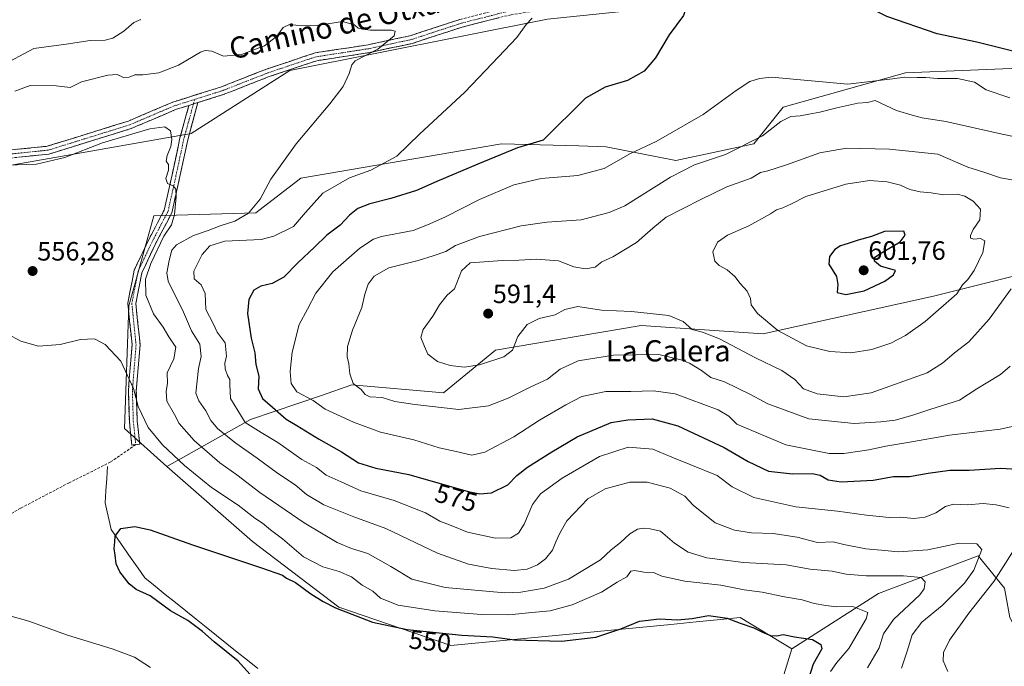
# Model space of a CAD drawing. Units: metres. Extents: x 570020 to 573489, y 4717219 to 4719568.
# Drawn here: x 571837 to 572208, y 4717540 to 4717783 of the extents above; entities that cross this region are included whole.
import ezdxf
from ezdxf.enums import TextEntityAlignment as Align

# ---------------------------------------------------------------- set-up
doc = ezdxf.new("R2010")
doc.units = ezdxf.units.M
doc.header["$MEASUREMENT"] = 0
doc.linetypes.add('TRAZO_Y_PUNTO', pattern=[1, 0.5, -0.25, 0, -0.25])
doc.linetypes.add('TRAZOSX2', pattern=[1.5, 1, -0.5])
for name, color, linetype, lineweight in [('Arbolado forestal CxS', 92, 'Continuous', 0), ('Camino', 19, 'TRAZOSX2', 0), ('Camino Cxs', 19, 'Continuous', 0), ('Camino eje', 19, 'TRAZO_Y_PUNTO', 0), ('Carátula', 7, 'Continuous', 5), ('Corriente natural lineal', 142, 'Continuous', 13), ('Cultivos herbáceos CxS', 92, 'Continuous', 0), ('Curva de nivel maestra', 36, 'Continuous', 30), ('Curva de nivel normal', 36, 'Continuous', 0), ('Matorral CxS', 135, 'Continuous', 0), ('Punto de cota en terreno', 7, 'Continuous', 0), ('Rótulo de curva de nivel directora', 19, 'Continuous', 0), ('Rótulo de punto de cota en terreno', 19, 'Continuous', 0), ('Senda', 19, 'TRAZOSX2', 0), ('Texto cartográfico', 19, 'Continuous', 0)]:
    doc.layers.add(name, color=color, linetype=linetype, lineweight=lineweight)
doc.styles.add('Arial', font='txt', dxfattribs={"height": 0.2})

# ---------------------------------------------------------------- blocks, each defined once
blk = doc.blocks.new('*U151')
at = {"layer": 'Matorral CxS', "color": 135, "linetype": 'Continuous', "lineweight": 0}
blk.add_polyline3d([(571940.9955, 4718127.8421, 634.3008), (571942.7907, 4718122.1569, 634.2773), (571952.8553, 4718110.9077, 633.0826), (571949.3025, 4718094.9227, 632.8584), (571954.6305, 4718079.5293, 631.7119), (571958.3295, 4718065.7891, 631.5473), (571967.0627, 4718039.8619, 633.2737), (571971.2065, 4718019.7327, 631.1608), (571986.3111, 4717999.4521, 633.5426), (571990.5039, 4717996.6003, 633.6059), (572003.5157, 4717989.5273, 631.1496), (572018.6591, 4717962.2031, 620.9666), (572044.3455, 4717941.0475, 613.3692), (572072.6123, 4717933.9867, 605.3767), (572086.2441, 4717912.3191, 601.5948), (572082.9333, 4717885.4811, 596.6801), (572068.8379, 4717858.1831, 590.9139), (572077.1091, 4717828.0249, 583.3077), (572103.6337, 4717792.7197, 575.7832), (572073.6505, 4717787.5065, 574.3015), (572035.8465, 4717783.5951, 570.8215), (571938.7083, 4717764.2915, 563.1872), (571901.5759, 4717740.5807, 561.5601), (571805.0479, 4717723.6427, 558.8703)], dxfattribs=at)
blk = doc.blocks.new('*U159')
at = {"layer": 'Cultivos herbáceos CxS', "color": 92, "linetype": 'Continuous', "lineweight": 0}
for points in [[(571805.0479, 4717723.6427, 558.8703), (571901.5759, 4717740.5807, 561.5601), (571938.7083, 4717764.2915, 563.1872), (572035.8465, 4717783.5951, 570.8215), (572073.6505, 4717787.5065, 574.3015), (572103.6337, 4717792.7197, 575.7832), (572121.8837, 4717800.5403, 574.7592), (572125.5203, 4717855.5111, 579.5072), (572131.8583, 4717877.3745, 583.1153), (572141.1163, 4717892.4055, 584.6849), (572137.2975, 4717907.4995, 585.9393), (572107.5315, 4717934.7813, 592.9987), (572110.0613, 4717950.2007, 593.1495), (572153.2315, 4717951.4023, 585.9254), (572198.8251, 4717945.5677, 581.3804), (572220.3353, 4717942.8147, 580.1825)], [(572222.7723, 4717765.5721, 576.7008), (572195.2829, 4717764.4023, 579.0379), (572170.7455, 4717763.3587, 580.4385), (572124.6357, 4717750.4189, 583.8041), (572113.6483, 4717736.7019, 587.6802), (572084.2333, 4717730.3405, 584.7525), (572057.9505, 4717735.5787, 579.0493), (572047.6783, 4717735.8713, 577.8012), (572018.4863, 4717736.7031, 574.9277), (571942.8787, 4717723.6679, 567.3698), (571925.9313, 4717710.6335, 566.4178), (571887.4715, 4717709.5033, 558.7356), (571878.0465, 4717675.5825, 557.066), (571876.3767, 4717629.4119, 553.2414), (571892.3931, 4717615.0713, 553.1557), (571924.6251, 4717586.7993, 551.1466), (571957.2141, 4717562.0321, 549.9053), (571999.3889, 4717547.5737, 548.0593), (572082.3167, 4717555.5529, 548.6607), (572091.9297, 4717556.4977, 548.689), (572101.0633, 4717557.3953, 549.2071), (572108.4307, 4717558.1195, 550.1085), (572127.9843, 4717546.3881, 548.8571), (572121.4661, 4717525.5321, 545.9992)]]:
    blk.add_polyline3d(points, dxfattribs=at)
blk = doc.blocks.new('*U181')
at = {"layer": 'Curva de nivel normal', "color": 36, "linetype": 'Continuous', "lineweight": 0}
blk.add_polyline3d([(571832.35, 4717728.59, 560), (571843.32, 4717729.06, 560), (571853.92, 4717731.57, 560), (571868.09, 4717737.1, 560), (571886.04, 4717742.35, 560), (571891.68, 4717743.01, 560), (571893.73, 4717741.56, 560), (571894.27, 4717738.32, 560), (571893.92, 4717735.6, 560), (571892.5, 4717732.31, 560), (571892.14, 4717730.17, 560), (571893, 4717728.83, 560), (571893, 4717726.78, 560), (571891.96, 4717723.66, 560), (571892.61, 4717721.76, 560), (571894.77, 4717720.81, 560), (571895.77, 4717719.55, 560), (571895.96, 4717716.74, 560), (571895.23, 4717709.99, 560), (571894.1, 4717706.13, 560), (571891.24, 4717701.81, 560), (571886.31, 4717691.63, 560), (571884.37, 4717685.69, 560), (571884.44, 4717679.69, 560), (571887.35, 4717672.59, 560), (571891.03, 4717667.6, 560), (571893.12, 4717663.92, 560), (571895.75, 4717660.03, 560), (571895.07, 4717655.7, 560), (571892.48, 4717650.36, 560), (571892.68, 4717646.32, 560), (571892.1, 4717643.52, 560), (571892.4, 4717639.65, 560), (571895.31, 4717634.69, 560), (571897.08, 4717631.24, 560), (571902.75, 4717624.88, 560), (571912.37, 4717616.5, 560), (571918.82, 4717611.96, 560), (571927.47, 4717605.28, 560), (571944.15, 4717593.78, 560), (571956.63, 4717586.44, 560), (571961.96, 4717584.11, 560), (571968.12, 4717582.28, 560), (571976.84, 4717577.35, 560), (571984.74, 4717572.55, 560), (571997.22, 4717569.41, 560), (572019.72, 4717567.43, 560), (572025.8, 4717567.66, 560), (572034.58, 4717569.25, 560), (572043.72, 4717572.67, 560), (572055.83, 4717579.88, 560), (572059.89, 4717583.64, 560), (572063.42, 4717586.37, 560), (572066.86, 4717589.64, 560), (572069.75, 4717591.46, 560), (572072.12, 4717591.84, 560), (572074.53, 4717591.53, 560), (572078.48, 4717590.73, 560), (572083.65, 4717586.24, 560), (572088.81, 4717582.82, 560), (572095.87, 4717580.69, 560), (572109.71, 4717578.89, 560), (572125.82, 4717578, 560), (572134.88, 4717576.36, 560), (572143.18, 4717575.6, 560), (572148.45, 4717574.54, 560), (572155.9, 4717573.83, 560), (572169.99, 4717573.84, 560), (572176.69, 4717573.23, 560), (572178.17, 4717571.62, 560), (572177.8, 4717568.99, 560), (572176.2, 4717566.72, 560), (572166.25, 4717557.4, 560), (572162.45, 4717552.03, 560), (572160.78, 4717546.78, 560), (572156.5, 4717539.21, 560)], dxfattribs=at)
blk = doc.blocks.new('*U184')
at = {"layer": 'Curva de nivel normal', "color": 36, "linetype": 'Continuous', "lineweight": 0}
for points in [[(571886.22, 4717539.33, 555), (571880.24, 4717543.18, 555), (571871.82, 4717546.37, 555), (571854.9, 4717551.52, 555), (571840.37, 4717556.73, 555), (571829.08, 4717559.91, 555)], [(571832.25, 4717665.1, 555), (571837.33, 4717662.33, 555), (571843.98, 4717660.42, 555), (571852.22, 4717661.1, 555), (571859.79, 4717662.97, 555), (571865.09, 4717663.13, 555), (571869.12, 4717661, 555), (571875.03, 4717654.78, 555), (571879.83, 4717644.43, 555), (571881.63, 4717637.65, 555), (571885.37, 4717629.78, 555), (571890.75, 4717623.24, 555), (571899.01, 4717615.43, 555), (571909.22, 4717607.13, 555), (571919.3, 4717600.44, 555), (571925.6, 4717595.56, 555), (571928.45, 4717593.72, 555), (571931.46, 4717591.26, 555), (571935.96, 4717587.77, 555), (571943.85, 4717581.02, 555), (571951.17, 4717577.32, 555), (571957.39, 4717575.54, 555), (571961.99, 4717573.52, 555), (571966.06, 4717570.38, 555), (571969.97, 4717568.09, 555), (571972.92, 4717565.5, 555), (571979.55, 4717562.82, 555), (571993.37, 4717560.73, 555), (572010.97, 4717559.24, 555), (572021.28, 4717559.12, 555), (572029.89, 4717560.06, 555), (572036.82, 4717560.71, 555), (572045.19, 4717563, 555), (572056.22, 4717567.76, 555), (572062.13, 4717571.53, 555), (572065.71, 4717573.55, 555), (572067.2, 4717575.59, 555), (572068.71, 4717575.87, 555), (572072.2, 4717575.21, 555), (572075.81, 4717575.12, 555), (572078.99, 4717573.71, 555), (572087.56, 4717571.92, 555), (572101.2, 4717570.34, 555), (572110.02, 4717568.56, 555), (572116.8, 4717567.76, 555), (572125.19, 4717565.91, 555), (572131.77, 4717564.82, 555), (572136.32, 4717563.45, 555), (572140.72, 4717562.74, 555), (572144.79, 4717562.21, 555), (572150.86, 4717562.36, 555), (572156.62, 4717560.1, 555), (572155.96, 4717557.62, 555), (572149.39, 4717546.48, 555), (572144.86, 4717541.2, 555), (572142.48, 4717537.81, 555)]]:
    blk.add_polyline3d(points, dxfattribs=at)
blk = doc.blocks.new('*U185')
at = {"layer": 'Curva de nivel normal', "color": 36, "linetype": 'Continuous', "lineweight": 0}
for points in [[(571829.41, 4717765.76, 570), (571842.25, 4717772.61, 570), (571854.42, 4717774.22, 570), (571863.51, 4717775.6, 570), (571869.19, 4717775.76, 570), (571872.03, 4717776.44, 570), (571876.12, 4717779.14, 570), (571879.91, 4717782.36, 570), (571882.57, 4717783.5, 570)], [(572030.12, 4717784.08, 570), (572027.76, 4717781.67, 570), (572024.26, 4717776.75, 570), (572015.01, 4717766.98, 570), (572004.67, 4717756.09, 570), (571987.65, 4717740.34, 570), (571979.04, 4717732.01, 570), (571969.24, 4717726.79, 570), (571961.23, 4717723.91, 570), (571951.18, 4717718.1, 570), (571944.68, 4717710.76, 570), (571940.11, 4717705.56, 570), (571932.68, 4717701.88, 570), (571927.88, 4717700.59, 570), (571914.24, 4717699.97, 570), (571908.56, 4717698.26, 570), (571905.76, 4717694.92, 570), (571902.59, 4717688.7, 570), (571902.74, 4717685.85, 570), (571905.36, 4717683.48, 570), (571906.78, 4717680.23, 570), (571907.12, 4717674.24, 570), (571909.85, 4717668.9, 570), (571911.39, 4717665.75, 570), (571914.34, 4717661.7, 570), (571914.88, 4717656.7, 570), (571914.29, 4717654.03, 570), (571914.33, 4717651.86, 570), (571915.22, 4717649.36, 570), (571916.12, 4717647.88, 570), (571916.1, 4717645.79, 570), (571916.33, 4717640.7, 570), (571921.9, 4717631.62, 570), (571927.92, 4717627.84, 570), (571934.18, 4717624.11, 570), (571943.21, 4717617.76, 570), (571948.76, 4717614.68, 570), (571952.38, 4717611.77, 570), (571958.14, 4717609.24, 570), (571965.56, 4717605.89, 570), (571978.09, 4717602.28, 570), (571989.85, 4717597.6, 570), (571995.3, 4717594.43, 570), (571999.49, 4717592.85, 570), (572005.68, 4717590.33, 570), (572016.28, 4717588.11, 570), (572021.98, 4717588.13, 570), (572024.95, 4717590, 570), (572027.06, 4717593.37, 570), (572030.21, 4717600.72, 570), (572033.23, 4717604.76, 570), (572041.43, 4717610.72, 570), (572055.42, 4717618.86, 570), (572066.27, 4717622.31, 570), (572075.58, 4717621.56, 570), (572082.69, 4717618.54, 570), (572089.91, 4717615.72, 570), (572099.82, 4717611.66, 570), (572105.4, 4717607.44, 570), (572113.66, 4717603.34, 570), (572129.44, 4717599.87, 570), (572145.08, 4717598.26, 570), (572156.12, 4717596.7, 570), (572164.59, 4717595.86, 570), (572168.9, 4717595.94, 570), (572173.88, 4717595.46, 570), (572178.18, 4717595.94, 570), (572182.18, 4717597.59, 570), (572185.85, 4717600, 570), (572188.85, 4717600.84, 570), (572194.18, 4717600.66, 570), (572199.98, 4717601.12, 570), (572204.91, 4717600.66, 570), (572209.78, 4717599.55, 570)], [(572214.36, 4717587.99, 570), (572204.02, 4717571.7, 570), (572194.68, 4717559.75, 570), (572187.38, 4717549.64, 570), (572185.11, 4717544.93, 570), (572184.99, 4717541.82, 570), (572186.76, 4717537.79, 570)]]:
    blk.add_polyline3d(points, dxfattribs=at)
blk = doc.blocks.new('*U204')
at = {"layer": 'Curva de nivel normal', "color": 36, "linetype": 'Continuous', "lineweight": 0}
blk.add_polyline3d([(572169.22, 4717539.09, 565), (572171.44, 4717545.5, 565), (572173.32, 4717551.65, 565), (572176.89, 4717556.38, 565), (572184.54, 4717562.72, 565), (572193.04, 4717571.05, 565), (572196.57, 4717576.04, 565), (572199.54, 4717583.73, 565), (572197.61, 4717585.94, 565), (572191.04, 4717586.2, 565), (572179.23, 4717583.68, 565), (572167.96, 4717582.89, 565), (572162.92, 4717583.46, 565), (572155.79, 4717584, 565), (572147.52, 4717585.72, 565), (572143.47, 4717586.65, 565), (572137.65, 4717586.44, 565), (572129.9, 4717588.4, 565), (572120.92, 4717589.79, 565), (572112.76, 4717590.09, 565), (572106.37, 4717591.12, 565), (572099.02, 4717593.88, 565), (572090.7, 4717600.54, 565), (572087.62, 4717603.9, 565), (572082.11, 4717606.88, 565), (572073.35, 4717609.11, 565), (572066.88, 4717609.16, 565), (572057.54, 4717606.61, 565), (572051.08, 4717602.84, 565), (572043.09, 4717594.56, 565), (572040.47, 4717589.98, 565), (572038.93, 4717586.63, 565), (572037.77, 4717583.58, 565), (572035.13, 4717580.33, 565), (572032.02, 4717578.06, 565), (572028.21, 4717576.33, 565), (572023.29, 4717575.85, 565), (572014.87, 4717576.62, 565), (572006.08, 4717578.23, 565), (571994.4, 4717582.46, 565), (571974.93, 4717591.71, 565), (571962.87, 4717596.06, 565), (571951.56, 4717600.59, 565), (571945.08, 4717604.51, 565), (571940.73, 4717608.16, 565), (571934.14, 4717612.55, 565), (571926.44, 4717618.23, 565), (571918.36, 4717623.89, 565), (571911.65, 4717629.32, 565), (571908.94, 4717632.36, 565), (571907.06, 4717636.03, 565), (571904.49, 4717639.84, 565), (571903.28, 4717642.76, 565), (571904.3, 4717652.03, 565), (571905.28, 4717656.47, 565), (571904.83, 4717661.13, 565), (571901.7, 4717666.2, 565), (571898.72, 4717673.25, 565), (571892.88, 4717684.88, 565), (571892.37, 4717688.11, 565), (571893.24, 4717692.76, 565), (571894.22, 4717696.64, 565), (571896.04, 4717698.64, 565), (571902.4, 4717702.08, 565), (571907.98, 4717704.06, 565), (571912.47, 4717705.78, 565), (571918.04, 4717707.47, 565), (571923.19, 4717710.51, 565), (571927.6, 4717715.85, 565), (571931.64, 4717723.31, 565), (571941.12, 4717736.68, 565), (571953.82, 4717751.68, 565), (571958.82, 4717758.22, 565), (571961.07, 4717763.18, 565), (571962.08, 4717766.39, 565), (571963.41, 4717767.89, 565), (571971.86, 4717772.34, 565), (571978.09, 4717777.34, 565), (571978.4, 4717779.18, 565), (571977, 4717779.54, 565), (571969.09, 4717779.46, 565), (571966.08, 4717779.93, 565), (571964.47, 4717780.23, 565), (571963.1, 4717781.54, 565), (571958.64, 4717782.74, 565), (571949.93, 4717781.37, 565), (571943.35, 4717781.12, 565), (571938.67, 4717781.6, 565), (571936.22, 4717780.46, 565), (571933.9, 4717777.18, 565), (571929.18, 4717773.55, 565), (571920.57, 4717770.28, 565), (571913.73, 4717769.69, 565), (571909.33, 4717771.58, 565), (571906.85, 4717771.86, 565), (571905.05, 4717771.16, 565), (571896.74, 4717766.35, 565), (571889.32, 4717763.38, 565), (571883.34, 4717762.61, 565), (571880.3, 4717762.67, 565), (571878.24, 4717761.78, 565), (571876.09, 4717761.69, 565), (571873.65, 4717762.83, 565), (571870.1, 4717762.58, 565), (571860.25, 4717760.05, 565), (571855.92, 4717757.9, 565), (571850.73, 4717758.47, 565), (571840.82, 4717758.62, 565), (571835.06, 4717756.49, 565)], dxfattribs=at)
blk = doc.blocks.new('*U209')
at = {"layer": 'Curva de nivel maestra', "color": 36, "linetype": 'Continuous', "lineweight": 30}
blk.add_polyline3d([(571923.71, 4717536.86, 550), (571919.27, 4717541.75, 550), (571910.18, 4717548.99, 550), (571905.87, 4717552.92, 550), (571900.31, 4717557.03, 550), (571893.78, 4717560.7, 550), (571886.07, 4717566.31, 550), (571880.87, 4717568.76, 550), (571878.21, 4717570.84, 550), (571874.62, 4717575.38, 550), (571873.24, 4717578.37, 550), (571872.92, 4717581.71, 550), (571872.51, 4717584.18, 550), (571872.84, 4717586.64, 550), (571872.96, 4717588.8, 550), (571875.06, 4717591.73, 550), (571880.29, 4717592.48, 550), (571886.11, 4717591.24, 550), (571902.02, 4717585.49, 550), (571928.08, 4717576.89, 550), (571935.96, 4717574.11, 550), (571937.53, 4717573.01, 550), (571940.83, 4717571.32, 550), (571946.6, 4717567.08, 550), (571951.35, 4717564.17, 550), (571955.94, 4717561.76, 550), (571969.88, 4717556.38, 550), (571983.02, 4717553.67, 550), (572003.53, 4717551.46, 550), (572015.22, 4717550.82, 550), (572023.35, 4717549.72, 550), (572041.1, 4717549.26, 550), (572054.02, 4717550.78, 550), (572063.54, 4717553.94, 550), (572070.53, 4717556.82, 550), (572078.01, 4717557.72, 550), (572084.81, 4717557.24, 550), (572090.35, 4717557.75, 550), (572096.53, 4717558.88, 550), (572103.53, 4717557.94, 550), (572108.52, 4717556.08, 550), (572113.61, 4717554.31, 550), (572116.85, 4717552.6, 550), (572119.94, 4717551.35, 550), (572122.24, 4717551.22, 550), (572124.71, 4717551.82, 550), (572128.9, 4717550.9, 550), (572135.68, 4717549.9, 550), (572138.91, 4717547.93, 550), (572139.29, 4717546.39, 550), (572135.98, 4717540.54, 550), (572134.25, 4717535.05, 550)], dxfattribs=at)
blk = doc.blocks.new('5PATER')
at = {"layer": 'Carátula', "linetype": 'Continuous', "lineweight": 5}
h = blk.add_hatch(color=250, dxfattribs=at)
edge = h.paths.add_edge_path()
edge.add_ellipse((0, 0.01), major_axis=(-1.33, -1.34), ratio=0.999422, start_angle=0, end_angle=360)

msp = doc.modelspace()

# ---------------------------------------------------------------- linework, layer by layer
at = {"layer": 'Arbolado forestal CxS', "color": 92, "linetype": 'Continuous', "lineweight": 0}
msp.add_polyline3d([(572246.05, 4717411.87, 540.84), (572207.5, 4717440.8, 542.86), (572155.66, 4717474.77, 543.8), (572121.47, 4717525.53, 546), (572127.98, 4717546.39, 548.86), (572160.57, 4717567.24, 556.86), (572198.17, 4717581.46, 566.26), (572208.09, 4717569.23, 573.37), (572210.11, 4717558.12, 574.08), (572237.49, 4717504.67, 565.45), (572288.32, 4717470.78, 564.36), (572306.57, 4717448.62, 562.83), (572335.25, 4717436.89, 560.94), (572369.15, 4717439.5, 558.57), (572369.15, 4717431.68, 556.42), (572355.59, 4717421.62, 553.89), (572306.71, 4717415.17, 546.54), (572246.05, 4717411.87, 540.84)], close=True, dxfattribs=at)
for points in [[(572208.09, 4717569.23, 573.37), (572198.17, 4717581.46, 566.26), (572160.57, 4717567.24, 556.86), (572127.98, 4717546.39, 548.86)], [(572127.98, 4717546.39, 548.86), (572121.47, 4717525.53, 546), (572155.66, 4717474.77, 543.8), (572207.5, 4717440.8, 542.86), (572246.05, 4717411.87, 540.84), (572306.71, 4717415.17, 546.54), (572355.59, 4717421.62, 553.89), (572369.15, 4717431.68, 556.42), (572369.15, 4717439.5, 558.57), (572335.25, 4717436.89, 560.94), (572306.57, 4717448.62, 562.83), (572288.32, 4717470.78, 564.36), (572237.49, 4717504.67, 565.45), (572210.11, 4717558.12, 574.08), (572208.09, 4717569.23, 573.37)]]:
    msp.add_polyline3d(points, dxfattribs=at)
at = {"layer": 'Camino', "color": 19, "linetype": 'TRAZOSX2', "lineweight": 0}
for points in [[(571832.44, 4717734.22), (571847.35, 4717735.75), (571877.94, 4717745.26), (571894.6, 4717752.37), (571912.64, 4717758.03), (571929.92, 4717764.81), (571948.25, 4717770.93), (571968.22, 4717773.99), (571984.14, 4717777.42), (572002.87, 4717783.54), (572021.51, 4717788.28), (572037.58, 4717790.74), (572055.27, 4717791.96), (572076.13, 4717794.7), (572099.91, 4717798.15), (572116.1, 4717801.61), (572136.27, 4717805.89), (572158.8, 4717810.21), (572180.88, 4717815.49), (572218.53, 4717821.17)], [(572219.03, 4717818.21), (572181.46, 4717812.54), (572159.43, 4717807.28), (572136.86, 4717802.95), (572116.72, 4717798.68), (572100.44, 4717795.2), (572076.54, 4717791.73), (572055.57, 4717788.97), (572037.92, 4717787.75), (572022.1, 4717785.33), (572003.71, 4717780.66), (571984.92, 4717774.52), (571968.76, 4717771.04), (571948.96, 4717768), (571930.94, 4717761.99), (571913.63, 4717755.2), (571904.11, 4717752.21)], [(571900.71, 4717751.14), (571895.64, 4717749.55), (571878.97, 4717742.44), (571847.95, 4717732.8), (571832.78, 4717731.24)], [(571880.67, 4717623.3), (571879.18, 4717623.15), (571878.26, 4717632.1), (571877.88, 4717643.6), (571879.29, 4717660.89), (571877.67, 4717676.6), (571880.11, 4717689.05), (571885.46, 4717700.39), (571891.4, 4717711.66), (571894.37, 4717724.96), (571897.34, 4717738.9), (571900.71, 4717751.14)], [(571904.11, 4717752.21), (571900.26, 4717738.19), (571897.3, 4717724.32), (571894.24, 4717710.61), (571888.14, 4717699.04), (571882.98, 4717688.1), (571880.7, 4717676.47), (571882.31, 4717660.92), (571880.89, 4717643.53), (571881.25, 4717632.3), (571882.16, 4717623.45), (571880.67, 4717623.3)]]:
    msp.add_lwpolyline(points, dxfattribs=at)
at = {"layer": 'Camino Cxs', "color": 19, "linetype": 'Continuous', "lineweight": 0}
msp.add_lwpolyline([(571904.11, 4717752.21), (571900.71, 4717751.14)], dxfattribs=at)
for points in [[(571832.44, 4717734.22, 560.27), (571837.41, 4717734.73, 560.49), (571842.38, 4717735.24, 560.6), (571847.35, 4717735.75, 560.57), (571851.72, 4717737.11, 560.51), (571856.09, 4717738.47, 560.4), (571860.46, 4717739.83, 560.6), (571864.83, 4717741.18, 560.65), (571869.2, 4717742.54, 560.55), (571873.57, 4717743.9, 560.71), (571877.94, 4717745.26, 560.93), (571882.11, 4717747.04, 560.85), (571886.27, 4717748.82, 560.87), (571890.44, 4717750.59, 560.98), (571894.6, 4717752.37, 560.88), (571899.11, 4717753.79, 560.95), (571903.62, 4717755.2, 561.11), (571908.13, 4717756.62, 561.11), (571912.64, 4717758.03, 561.22), (571916.96, 4717759.73, 561.5), (571921.28, 4717761.42, 561.54), (571925.6, 4717763.12, 561.79), (571929.92, 4717764.81, 562.2), (571934.5, 4717766.34, 562.42), (571939.09, 4717767.87, 562.51), (571943.67, 4717769.4, 562.92), (571948.25, 4717770.93, 563.27), (571952.24, 4717771.54, 563.64), (571956.24, 4717772.15, 563.86), (571960.23, 4717772.77, 564.14), (571964.23, 4717773.38, 564.3), (571968.22, 4717773.99, 564.54), (571972.2, 4717774.85, 564.75), (571976.18, 4717775.71, 564.92), (571980.16, 4717776.56, 565.16), (571984.14, 4717777.42, 565.41), (571988.82, 4717778.95, 565.63), (571993.51, 4717780.48, 565.9), (571998.19, 4717782.01, 566.26), (572002.87, 4717783.54, 566.4)], [(572017.5, 4717784.16, 567.81), (572012.91, 4717783, 567.62), (572008.31, 4717781.83, 567.37), (572003.71, 4717780.66, 567.12), (571999.01, 4717779.13, 566.69), (571994.32, 4717777.59, 566.31), (571989.62, 4717776.06, 566.23), (571984.92, 4717774.52, 565.89), (571980.88, 4717773.65, 565.56), (571976.84, 4717772.78, 565.33), (571972.8, 4717771.91, 565.18), (571968.76, 4717771.04, 565.07), (571964.8, 4717770.43, 564.88), (571960.84, 4717769.82, 564.59), (571956.88, 4717769.22, 564.1), (571952.92, 4717768.61, 563.64), (571948.96, 4717768, 563.26), (571944.46, 4717766.5, 563.05), (571939.95, 4717765, 562.94), (571935.45, 4717763.49, 562.75), (571930.94, 4717761.99, 562.28), (571926.61, 4717760.29, 562.08), (571922.29, 4717758.6, 561.77), (571917.96, 4717756.9, 561.54), (571913.63, 4717755.2, 561.28), (571908.87, 4717753.71, 561.08), (571904.11, 4717752.21, 561.02), (571900.71, 4717751.14, 560.86), (571898.18, 4717750.35, 560.84), (571895.64, 4717749.55, 560.84), (571891.47, 4717747.77, 560.62), (571887.31, 4717746, 560.47), (571883.14, 4717744.22, 560.56), (571878.97, 4717742.44, 560.26), (571874.54, 4717741.06, 559.98), (571870.11, 4717739.69, 560.05), (571865.68, 4717738.31, 560.37), (571861.24, 4717736.93, 560.19), (571856.81, 4717735.55, 560.23), (571852.38, 4717734.18, 560.32), (571847.95, 4717732.8, 560.23), (571844.16, 4717732.41, 560.2), (571840.37, 4717732.02, 560.17), (571836.57, 4717731.63, 560.11)]]:
    msp.add_polyline3d(points, dxfattribs=at)
msp.add_polyline3d([(571900.71, 4717751.14, 560.86), (571904.11, 4717752.21, 561.02), (571902.83, 4717747.54, 561), (571901.54, 4717742.86, 560.75), (571900.26, 4717738.19, 560.9), (571899.27, 4717733.57, 560.99), (571898.29, 4717728.94, 560.84), (571897.3, 4717724.32, 560.54), (571896.28, 4717719.75, 560.03), (571895.26, 4717715.18, 559.94), (571894.24, 4717710.61, 559.91), (571892.21, 4717706.75, 559.34), (571890.17, 4717702.9, 559.1), (571888.14, 4717699.04, 559.15), (571886.42, 4717695.39, 558.79), (571884.7, 4717691.75, 559.04), (571882.98, 4717688.1, 558.67), (571882.22, 4717684.22, 558.18), (571881.46, 4717680.35, 557.48), (571880.7, 4717676.47, 557.16), (571881.1, 4717672.58, 556.92), (571881.51, 4717668.7, 556.66), (571881.91, 4717664.81, 556.53), (571882.31, 4717660.92, 556.42), (571881.96, 4717656.57, 556.03), (571881.6, 4717652.23, 555.58), (571881.25, 4717647.88, 555.52), (571880.89, 4717643.53, 555.76), (571881.01, 4717639.79, 555.39), (571881.13, 4717636.04, 554.65), (571881.25, 4717632.3, 553.89), (571881.71, 4717627.88, 553.52), (571882.16, 4717623.45, 553.05), (571879.18, 4717623.15, 552.74), (571878.72, 4717627.63, 553.26), (571878.26, 4717632.1, 553.59), (571878.13, 4717635.93, 554.06), (571878.01, 4717639.77, 554.58), (571877.88, 4717643.6, 554.96), (571878.23, 4717647.92, 555.1), (571878.59, 4717652.25, 555.07), (571878.94, 4717656.57, 555.49), (571879.29, 4717660.89, 555.88), (571878.89, 4717664.82, 556.1), (571878.48, 4717668.75, 556.62), (571878.08, 4717672.67, 556.7), (571877.67, 4717676.6, 556.87), (571878.48, 4717680.75, 557.24), (571879.3, 4717684.9, 557.47), (571880.11, 4717689.05, 557.51), (571881.89, 4717692.83, 557.91), (571883.68, 4717696.61, 558.22), (571885.46, 4717700.39, 558.16), (571887.44, 4717704.15, 558.53), (571889.42, 4717707.9, 558.62), (571891.4, 4717711.66, 559.01), (571892.39, 4717716.09, 559.51), (571893.38, 4717720.53, 559.81), (571894.37, 4717724.96, 559.97), (571895.36, 4717729.61, 560.06), (571896.35, 4717734.25, 560.28), (571897.34, 4717738.9, 560.57), (571898.46, 4717742.98, 560.71), (571899.59, 4717747.06, 560.78), (571900.71, 4717751.14, 560.86)], close=True, dxfattribs=at)
at = {"layer": 'Camino eje', "color": 19, "linetype": 'TRAZO_Y_PUNTO', "lineweight": 0}
for points in [[(572218.78, 4717819.69), (572181.17, 4717814.02), (572170.13, 4717811.38), (572159.12, 4717808.75), (572136.57, 4717804.42), (572116.41, 4717800.15), (572100.18, 4717796.68), (572076.34, 4717793.22), (572065.91, 4717791.85), (572055.42, 4717790.47), (572037.75, 4717789.25), (572021.81, 4717786.81), (572012.49, 4717784.44), (572003.29, 4717782.1), (571984.53, 4717775.97), (571968.49, 4717772.52), (571958.59, 4717771), (571948.61, 4717769.47), (571939.44, 4717766.41), (571930.43, 4717763.4), (571913.14, 4717756.62), (571902.88, 4717753.4)], [(571902.88, 4717753.4), (571895.12, 4717750.96), (571878.46, 4717743.85), (571847.65, 4717734.28), (571832.61, 4717732.73), (571820.17, 4717731.25), (571815.94, 4717729.72), (571809.92, 4717727.53)], [(571902.41, 4717751.68), (571900.49, 4717744.67), (571898.8, 4717738.55), (571897.32, 4717731.58), (571895.84, 4717724.64), (571892.82, 4717711.14), (571886.8, 4717699.72), (571881.55, 4717688.58), (571879.19, 4717676.54), (571880, 4717668.68), (571880.8, 4717660.91), (571879.39, 4717643.57), (571879.58, 4717637.82), (571879.76, 4717632.2), (571880.67, 4717623.3)], [(571902.88, 4717753.4), (571902.41, 4717751.68)]]:
    msp.add_lwpolyline(points, dxfattribs=at)
at = {"layer": 'Corriente natural lineal', "color": 142, "linetype": 'Continuous', "lineweight": 13}
msp.add_polyline3d([(571870.06, 4717615.05, 551.53), (571869.74, 4717610.49, 551.51), (571869.41, 4717605.93, 551.18), (571869.09, 4717601.37, 550.98), (571869.86, 4717598.03, 550.95), (571870.64, 4717594.68, 550.57), (571871.41, 4717591.34, 550.33), (571873.94, 4717587.69, 549.89), (571876.47, 4717584.04, 549.23), (571879, 4717580.39, 548.96), (571881.53, 4717576.74, 548.67), (571884.06, 4717573.09, 548.52), (571887.93, 4717569.99, 548.42), (571891.8, 4717566.88, 548.06), (571895.67, 4717563.78, 547.56), (571899.53, 4717560.68, 548.24), (571903.4, 4717557.57, 548.39), (571907.27, 4717554.47, 548.56), (571911.14, 4717551.37, 548.53), (571915.01, 4717548.26, 548.11), (571918.88, 4717545.16, 548), (571922.75, 4717542.06, 547.69), (571926.62, 4717538.95, 546.78)], dxfattribs=at)
at = {"layer": 'Cultivos herbáceos CxS', "color": 92, "linetype": 'Continuous', "lineweight": 0}
for points in [[(571805.05, 4717723.64, 558.87), (571901.58, 4717740.58, 561.56), (571938.71, 4717764.29, 563.19), (572035.85, 4717783.6, 570.82), (572073.65, 4717787.51, 574.3), (572103.63, 4717792.72, 575.78)], [(572314.03, 4717696.99, 566.76), (572340.62, 4717714.65, 563.05), (572343.16, 4717734.46, 562.24), (572345.87, 4717755.55, 561.63), (572305.2, 4717741.96, 570.9), (572268.03, 4717762.41, 573.94), (572222.77, 4717765.57, 576.7), (572195.28, 4717764.4, 579.04), (572170.75, 4717763.36, 580.44), (572124.64, 4717750.42, 583.8), (572113.65, 4717736.7, 587.68), (572084.23, 4717730.34, 584.75), (572057.95, 4717735.58, 579.05), (572047.68, 4717735.87, 577.8), (572018.49, 4717736.7, 574.93), (571942.88, 4717723.67, 567.37), (571925.93, 4717710.63, 566.42), (571887.47, 4717709.5, 558.74), (571878.05, 4717675.58, 557.07), (571876.38, 4717629.41, 553.24), (571892.39, 4717615.07, 553.16)], [(571892.39, 4717615.07, 553.16), (571924.63, 4717586.8, 551.15), (571957.21, 4717562.03, 549.91), (571999.39, 4717547.57, 548.06), (572082.32, 4717555.55, 548.66), (572091.93, 4717556.5, 548.69), (572101.06, 4717557.4, 549.21), (572108.43, 4717558.12, 550.11), (572127.98, 4717546.39, 548.86)], [(572127.98, 4717546.39, 548.86), (572121.47, 4717525.53, 546), (572155.66, 4717474.77, 543.8), (572207.5, 4717440.8, 542.86), (572246.05, 4717411.87, 540.84), (572306.71, 4717415.17, 546.54), (572355.59, 4717421.62, 553.89), (572369.15, 4717431.68, 556.42), (572369.15, 4717439.5, 558.57), (572335.25, 4717436.89, 560.94), (572306.57, 4717448.62, 562.83), (572288.32, 4717470.78, 564.36), (572237.49, 4717504.67, 565.45), (572210.11, 4717558.12, 574.08), (572208.09, 4717569.23, 573.37)]]:
    msp.add_polyline3d(points, dxfattribs=at)
at = {"layer": 'Curva de nivel maestra', "color": 36, "linetype": 'Continuous', "lineweight": 30}
for points in [[(572211.77, 4717771.46, 575), (572197.66, 4717774.95, 575), (572182.64, 4717778.13, 575), (572163.73, 4717784.71, 575), (572149.54, 4717791.93, 575), (572142.19, 4717796.81, 575), (572138.87, 4717799.12, 575), (572135.02, 4717800.16, 575), (572131.02, 4717799.31, 575), (572124.38, 4717798.5, 575), (572110.86, 4717796.16, 575), (572099.53, 4717793.36, 575), (572094.34, 4717792.31, 575), (572088.08, 4717789.8, 575), (572088.16, 4717788, 575), (572087.11, 4717785, 575), (572081.72, 4717777.7, 575), (572076.51, 4717769.1, 575), (572072.32, 4717764.09, 575), (572065.98, 4717760.57, 575), (572057.64, 4717757.98, 575), (572050.19, 4717753.82, 575), (572034.27, 4717738.01, 575), (572024.51, 4717735.1, 575)], [(572024.51, 4717735.1, 575), (572009.56, 4717729, 575), (571994.16, 4717722.52, 575), (571986.42, 4717719.14, 575), (571976.77, 4717716.02, 575), (571968.89, 4717714.06, 575), (571964.38, 4717712.28, 575), (571961.19, 4717709.75, 575), (571957.75, 4717706.06, 575), (571952.65, 4717702.19, 575), (571948.08, 4717697.73, 575), (571941.82, 4717691.97, 575), (571936.44, 4717686.46, 575), (571932.07, 4717684, 575), (571927.78, 4717683.02, 575), (571925.22, 4717681.53, 575), (571923.25, 4717678.03, 575), (571922.8, 4717672.7, 575), (571924.23, 4717663.4, 575), (571925.55, 4717657.93, 575), (571925.95, 4717653.47, 575), (571927, 4717649.14, 575), (571926.75, 4717644.29, 575), (571928.46, 4717640.64, 575), (571932.18, 4717637.42, 575), (571937.4, 4717632.86, 575), (571941.42, 4717630.52, 575), (571949.49, 4717625.54, 575), (571958.17, 4717620.58, 575), (571964.65, 4717616.5, 575), (571971.16, 4717614.48, 575), (571983.6, 4717612.02, 575), (572005.89, 4717605.67, 575), (572010.29, 4717604.72, 575), (572014.8, 4717605.12, 575), (572020.88, 4717608.13, 575), (572024.24, 4717611.63, 575), (572028.34, 4717614.81, 575), (572037.54, 4717620.54, 575), (572047.07, 4717626.3, 575), (572059.83, 4717631.66, 575), (572066.16, 4717632.68, 575), (572075.26, 4717633.02, 575), (572085, 4717630.4, 575), (572102.41, 4717622.25, 575), (572111.46, 4717616.97, 575), (572119.19, 4717613.36, 575), (572128.16, 4717612.34, 575), (572135.56, 4717612.41, 575), (572138.63, 4717611.81, 575), (572141.64, 4717610.01, 575), (572146.46, 4717609.33, 575), (572158.52, 4717609.94, 575), (572166.19, 4717611.35, 575), (572172.3, 4717611.28, 575), (572179.3, 4717612.62, 575), (572187.5, 4717613.74, 575), (572194.79, 4717613.66, 575), (572206.52, 4717614.39, 575), (572216.94, 4717613.85, 575)], [(572148.34, 4717679.83, 600), (572155.22, 4717681.29, 600), (572162.97, 4717684.93, 600), (572166.2, 4717687.3, 600), (572167.06, 4717688.93, 600), (572161.39, 4717690.55, 600), (572159.1, 4717692.44, 600), (572159.25, 4717693.92, 600), (572161.68, 4717695.57, 600), (572168.75, 4717699.76, 600), (572170.64, 4717702.26, 600), (572170.19, 4717703.78, 600), (572162.82, 4717703.68, 600), (572158.01, 4717701.7, 600), (572152.95, 4717700.35, 600), (572149.16, 4717699.06, 600), (572146.33, 4717698.27, 600), (572144.13, 4717696.79, 600), (572142.1, 4717694.2, 600), (572141.93, 4717691.35, 600), (572144.74, 4717686.69, 600), (572145.3, 4717683.68, 600), (572144.97, 4717680.58, 600), (572148.34, 4717679.83, 600)]]:
    msp.add_polyline3d(points, dxfattribs=at)
at = {"layer": 'Curva de nivel normal', "color": 36, "linetype": 'Continuous', "lineweight": 0}
for points in [[(572210.08, 4717754.05, 580), (572201.13, 4717756.96, 580), (572196.76, 4717759.87, 580), (572190.35, 4717761.25, 580), (572182.85, 4717761.26, 580), (572178.42, 4717761.64, 580), (572175.15, 4717761.62, 580), (572170.43, 4717761.77, 580), (572165.86, 4717761.11, 580), (572149.09, 4717759.14, 580), (572120.25, 4717761.73, 580), (572115.76, 4717761.3, 580), (572112.11, 4717760.14, 580), (572106.91, 4717756.74, 580), (572094.48, 4717747.66, 580), (572076.81, 4717737.6, 580), (572067.12, 4717733.07, 580), (572057.23, 4717727.41, 580), (572047.23, 4717724.71, 580), (572033.41, 4717723.55, 580), (572023.19, 4717721.27, 580), (572010.23, 4717715.68, 580), (571997.11, 4717709.05, 580), (571990.62, 4717706.15, 580), (571985.18, 4717704.05, 580), (571973.26, 4717701.76, 580), (571970.22, 4717700.71, 580), (571965.06, 4717697.3, 580), (571955, 4717688.42, 580), (571948.55, 4717680.36, 580), (571945.42, 4717674.36, 580), (571942.21, 4717668.55, 580), (571939.68, 4717658.18, 580), (571938.89, 4717650.86, 580), (571939.3, 4717646.33, 580), (571941.4, 4717643.25, 580), (571947.56, 4717639.99, 580), (571952.12, 4717636.71, 580), (571962.78, 4717631.72, 580), (571972.89, 4717628.06, 580), (571985.47, 4717625.1, 580), (571995.04, 4717622.08, 580), (572001.46, 4717620.77, 580), (572007.38, 4717619.38, 580)], [(572219.4, 4717737.8, 585), (572207.19, 4717740.29, 585), (572185.96, 4717745.02, 585), (572177.02, 4717746.52, 585), (572173.26, 4717747.42, 585), (572167.4, 4717749.22, 585), (572159.38, 4717753.03, 585), (572156.41, 4717752.29, 585), (572152.86, 4717751.94, 585), (572144.86, 4717750.24, 585), (572138.52, 4717748.54, 585), (572134.36, 4717747.88, 585), (572131.1, 4717747.25, 585), (572127.56, 4717747.02, 585), (572123.82, 4717745.1, 585), (572116.85, 4717739.62, 585), (572102.95, 4717732.66, 585), (572091.3, 4717728.7, 585), (572082.26, 4717724.06, 585), (572064.97, 4717713.36, 585), (572059.11, 4717710.74, 585), (572048.54, 4717707.98, 585), (572035.54, 4717707.1, 585), (572025.88, 4717705.78, 585), (572010.22, 4717701.69, 585), (572001.22, 4717698.3, 585), (571997.55, 4717696.1, 585), (571992.7, 4717694.42, 585), (571987.13, 4717692.67, 585), (571976.03, 4717689.98, 585), (571970.55, 4717686.75, 585), (571968.32, 4717683.73, 585), (571967.02, 4717680.01, 585), (571965.86, 4717674.97, 585), (571962.38, 4717666.45, 585), (571960.44, 4717660.24, 585), (571960.35, 4717656.35, 585), (571961.02, 4717653.7, 585), (571961.32, 4717650.03, 585), (571962.6, 4717646.38, 585), (571965.66, 4717644.1, 585), (571967.11, 4717642.22, 585), (571968.95, 4717641.29, 585), (571973.58, 4717641.1, 585), (571978.3, 4717639.62, 585), (571985.85, 4717638.46, 585), (572002.38, 4717636.5, 585), (572013.59, 4717637.89, 585), (572021.02, 4717640.77, 585), (572029.58, 4717645.14, 585), (572035.91, 4717648.04, 585), (572040.68, 4717651.78, 585), (572047.45, 4717654.87, 585), (572060.69, 4717657, 585), (572077.82, 4717657.31, 585), (572086.11, 4717655.27, 585), (572089.37, 4717654.07, 585), (572093.83, 4717651.27, 585), (572097.46, 4717648.57, 585), (572102.55, 4717646.92, 585), (572112.32, 4717642.2, 585), (572118.86, 4717638.69, 585), (572134.32, 4717633.06, 585), (572151.4, 4717631.23, 585)], [(572215.15, 4717722.34, 590), (572206.57, 4717723.83, 590), (572200.27, 4717726.02, 590), (572194.22, 4717727.91, 590), (572183, 4717732.83, 590), (572164.74, 4717734.71, 590), (572148.59, 4717735.06, 590), (572138.52, 4717733.27, 590), (572125.86, 4717728.69, 590), (572118.86, 4717726.49, 590), (572116.18, 4717725.87, 590), (572112.57, 4717723.76, 590), (572103.41, 4717720.48, 590), (572093.34, 4717715.52, 590), (572080.62, 4717709.09, 590), (572075.53, 4717704.9, 590), (572069.36, 4717699.54, 590), (572060.52, 4717694.05, 590), (572056.34, 4717692.24, 590), (572053.78, 4717690.24, 590), (572050.18, 4717689.51, 590), (572045.74, 4717690.37, 590), (572040.02, 4717692.58, 590), (572031.64, 4717693.23, 590), (572025.05, 4717692.78, 590), (572018.88, 4717692.69, 590), (572006.72, 4717691.87, 590), (572003.44, 4717688.78, 590), (572000.78, 4717682.02, 590), (571997.98, 4717679.69, 590), (571995.14, 4717676.03, 590), (571992.65, 4717671.7, 590), (571988.94, 4717666.7, 590), (571988.05, 4717663.7, 590), (571989.45, 4717660.28, 590), (571990.8, 4717657.42, 590), (571994.37, 4717654.65, 590), (571999.2, 4717653.07, 590), (572004.41, 4717652.55, 590), (572010.28, 4717653.42, 590), (572019.36, 4717656.44, 590), (572022.67, 4717658.9, 590), (572024.62, 4717664.09, 590), (572028.21, 4717668.61, 590), (572032.75, 4717670.88, 590), (572038.71, 4717672.26, 590), (572042.44, 4717674.28, 590), (572047.29, 4717675.41, 590), (572056.23, 4717673.98, 590), (572067.52, 4717673.47, 590), (572081.58, 4717671.94, 590), (572086.96, 4717669.68, 590), (572090.31, 4717666.69, 590), (572094.25, 4717665.75, 590), (572100.66, 4717663.15, 590), (572114.22, 4717656.05, 590), (572124.22, 4717651.2, 590), (572129.11, 4717647.85, 590), (572132.34, 4717644.4, 590), (572137.51, 4717642.49, 590), (572147.47, 4717641.33, 590)], [(572150.22, 4717657.86, 595), (572158.11, 4717659.1, 595), (572165.22, 4717661.51, 595), (572170.78, 4717664.41, 595), (572178.18, 4717669.73, 595), (572190.09, 4717680.18, 595), (572192.24, 4717683.58, 595), (572194.21, 4717685.57, 595), (572196.68, 4717688.96, 595), (572199.9, 4717695.71, 595), (572200.62, 4717700.13, 595), (572199.08, 4717701.02, 595), (572196.54, 4717700.74, 595), (572195.32, 4717701.1, 595), (572195.23, 4717702.18, 595), (572196.29, 4717704.35, 595), (572198.72, 4717708.02, 595), (572198.97, 4717712.06, 595), (572196.23, 4717715.05, 595), (572193.13, 4717716.97, 595), (572190.2, 4717717.67, 595), (572185.08, 4717717.42, 595), (572180.44, 4717718.14, 595), (572176.24, 4717718.58, 595), (572172.36, 4717719.48, 595), (572168.92, 4717721.04, 595), (572163.87, 4717722.33, 595), (572157.25, 4717722.82, 595), (572148.26, 4717721.44, 595), (572133.23, 4717716.82, 595), (572127.79, 4717714.08, 595), (572124.51, 4717712.53, 595), (572122.19, 4717711.82, 595), (572119.86, 4717710.26, 595), (572111.71, 4717705.72, 595), (572103.63, 4717702.21, 595), (572099.94, 4717699.65, 595), (572098.13, 4717696.02, 595), (572098.89, 4717692.48, 595), (572100.56, 4717690.76, 595), (572103.59, 4717689.2, 595), (572106.5, 4717686.65, 595), (572108.5, 4717683.98, 595), (572111.04, 4717681.2, 595), (572112.31, 4717678.44, 595), (572112.64, 4717676.01, 595), (572114.93, 4717672.74, 595), (572122.69, 4717666.26, 595), (572133.42, 4717660.6, 595), (572142.27, 4717658.36, 595), (572150.22, 4717657.86, 595)], [(572147.47, 4717641.33, 590), (572157.87, 4717642.86, 590), (572178.91, 4717650.35, 590), (572184.68, 4717653.97, 590), (572189.24, 4717657.87, 590), (572194.65, 4717662.09, 590), (572202.3, 4717670.65, 590), (572210.58, 4717681.96, 590)], [(572151.4, 4717631.23, 585), (572161.43, 4717631.95, 585), (572166.88, 4717632.54, 585), (572173.58, 4717634.39, 585), (572180.26, 4717636.7, 585), (572191.13, 4717640.07, 585), (572197.65, 4717644.32, 585), (572206.51, 4717649.72, 585), (572210.18, 4717652.86, 585)], [(572007.38, 4717619.38, 580), (572012.22, 4717620.48, 580), (572023.21, 4717626.2, 580), (572032.88, 4717632.57, 580), (572042.78, 4717638.29, 580), (572048.8, 4717641.44, 580), (572057.83, 4717643.32, 580), (572067.24, 4717643.39, 580), (572075.79, 4717643.62, 580), (572083.92, 4717642.5, 580), (572100.22, 4717636.47, 580), (572104.22, 4717634.05, 580), (572107.14, 4717630.97, 580), (572125.62, 4717623.18, 580), (572142.05, 4717620.02, 580), (572147.52, 4717620.02, 580), (572156.99, 4717621.36, 580), (572163.38, 4717622.74, 580), (572171.65, 4717624.12, 580), (572187.38, 4717626.94, 580), (572206.48, 4717629.19, 580), (572214.46, 4717630.92, 580)]]:
    msp.add_polyline3d(points, dxfattribs=at)
at = {"layer": 'Matorral CxS', "color": 135, "linetype": 'Continuous', "lineweight": 0}
for points in [[(571805.05, 4717723.64, 558.87), (571901.58, 4717740.58, 561.56), (571938.71, 4717764.29, 563.19), (572035.85, 4717783.6, 570.82), (572073.65, 4717787.51, 574.3), (572103.63, 4717792.72, 575.78)], [(572233.58, 4717692.38, 583.71), (572181.31, 4717679.27, 595.46), (572117.08, 4717665.09, 593.33), (572071.18, 4717668.22, 588.3), (572016.28, 4717658.9, 589.96), (571996.62, 4717642.8, 586.45), (571962.17, 4717645.79, 584.53), (571950.64, 4717641.85, 580.91), (571923.95, 4717632.72, 570.94), (571892.39, 4717615.07, 553.16), (571892.39, 4717615.07, 553.16), (571876.38, 4717629.41, 553.24), (571878.05, 4717675.58, 557.07), (571887.47, 4717709.5, 558.74), (571925.93, 4717710.63, 566.42), (571942.88, 4717723.67, 567.37), (572018.49, 4717736.7, 574.93), (572047.68, 4717735.87, 577.8), (572057.95, 4717735.58, 579.05), (572084.23, 4717730.34, 584.75), (572113.65, 4717736.7, 587.68), (572124.64, 4717750.42, 583.8), (572170.75, 4717763.36, 580.44), (572195.28, 4717764.4, 579.04), (572222.77, 4717765.57, 576.7)], [(572314.03, 4717696.99, 566.76), (572340.62, 4717714.65, 563.05), (572343.16, 4717734.46, 562.24), (572345.87, 4717755.55, 561.63), (572305.2, 4717741.96, 570.9), (572268.03, 4717762.41, 573.94), (572222.77, 4717765.57, 576.7), (572195.28, 4717764.4, 579.04), (572170.75, 4717763.36, 580.44), (572124.64, 4717750.42, 583.8), (572113.65, 4717736.7, 587.68), (572084.23, 4717730.34, 584.75), (572057.95, 4717735.58, 579.05), (572047.68, 4717735.87, 577.8), (572018.49, 4717736.7, 574.93), (571942.88, 4717723.67, 567.37), (571925.93, 4717710.63, 566.42), (571887.47, 4717709.5, 558.74), (571878.05, 4717675.58, 557.07), (571876.38, 4717629.41, 553.24), (571892.39, 4717615.07, 553.16)], [(572314.03, 4717696.99, 566.76), (572270.08, 4717708.02, 577.45), (572233.58, 4717692.38, 583.71), (572181.31, 4717679.27, 595.46), (572117.08, 4717665.09, 593.33), (572071.18, 4717668.22, 588.3), (572016.28, 4717658.9, 589.96), (571996.62, 4717642.8, 586.45), (571962.17, 4717645.79, 584.53), (571950.64, 4717641.85, 580.91), (571923.95, 4717632.72, 570.94), (571892.39, 4717615.07, 553.16)], [(572314.03, 4717696.99, 566.76), (572270.08, 4717708.02, 577.45), (572233.58, 4717692.38, 583.71), (572181.31, 4717679.27, 595.46), (572117.08, 4717665.09, 593.33), (572071.18, 4717668.22, 588.3), (572016.28, 4717658.9, 589.96), (571996.62, 4717642.8, 586.45), (571962.17, 4717645.79, 584.53), (571950.64, 4717641.85, 580.91), (571923.95, 4717632.72, 570.94), (571892.39, 4717615.07, 553.16)], [(572208.09, 4717569.23, 573.37), (572198.17, 4717581.46, 566.26), (572160.57, 4717567.24, 556.86), (572127.98, 4717546.39, 548.86), (572127.98, 4717546.39, 548.86), (572108.43, 4717558.12, 550.11), (572101.06, 4717557.4, 549.21), (572091.93, 4717556.5, 548.69), (572082.32, 4717555.55, 548.66), (571999.39, 4717547.57, 548.06), (571957.21, 4717562.03, 549.91), (571924.63, 4717586.8, 551.15), (571892.39, 4717615.07, 553.16), (571923.95, 4717632.72, 570.94), (571950.64, 4717641.85, 580.91), (571962.17, 4717645.79, 584.53), (571996.62, 4717642.8, 586.45), (572016.28, 4717658.9, 589.96), (572071.18, 4717668.22, 588.3), (572117.08, 4717665.09, 593.33), (572181.31, 4717679.27, 595.46), (572233.58, 4717692.38, 583.71)], [(571892.39, 4717615.07, 553.16), (571924.63, 4717586.8, 551.15), (571957.21, 4717562.03, 549.91), (571999.39, 4717547.57, 548.06), (572082.32, 4717555.55, 548.66), (572091.93, 4717556.5, 548.69), (572101.06, 4717557.4, 549.21), (572108.43, 4717558.12, 550.11), (572127.98, 4717546.39, 548.86)], [(572208.09, 4717569.23, 573.37), (572198.17, 4717581.46, 566.26), (572160.57, 4717567.24, 556.86), (572127.98, 4717546.39, 548.86)]]:
    msp.add_polyline3d(points, dxfattribs=at)
at = {"layer": 'Senda', "color": 19, "linetype": 'TRAZOSX2', "lineweight": 0}
msp.add_lwpolyline([(571880.67, 4717623.3), (571871.17, 4717616.74), (571863.07, 4717612.64), (571855.57, 4717608.94), (571837.27, 4717599.34), (571823.07, 4717591.04)], dxfattribs=at)

# ---------------------------------------------------------------- block references
at = {"layer": 'Cultivos herbáceos CxS', "color": 92, "linetype": 'Continuous', "lineweight": 0}
msp.add_blockref('*U159', (0, 0), dxfattribs=at)
at = {"layer": 'Curva de nivel maestra', "color": 36, "linetype": 'Continuous', "lineweight": 30}
msp.add_blockref('*U209', (0, 0), dxfattribs=at)
at = {"layer": 'Curva de nivel normal', "color": 36, "linetype": 'Continuous', "lineweight": 0}
for name in ['*U185', '*U204', '*U181', '*U184']:
    msp.add_blockref(name, (0, 0), dxfattribs=at)
at = {"layer": 'Matorral CxS', "color": 135, "linetype": 'Continuous', "lineweight": 0}
msp.add_blockref('*U151', (0, 0), dxfattribs=at)
at = {"layer": 'Punto de cota en terreno', "linetype": 'Continuous', "lineweight": 0}
for p in [(571841.8, 4717688.73, 556.28), (572155, 4717689, 601.76), (572013.48, 4717672.69, 591.4)]:
    msp.add_blockref('5PATER', p, dxfattribs=at)

# ---------------------------------------------------------------- texts
at = {"layer": 'Rótulo de curva de nivel directora', "color": 19, "linetype": 'Continuous', "lineweight": 0, "style": 'Arial'}
for s, rotation, p in [('575', -15.9014, (572001.43, 4717603.28)), ('550', -6.15, (571991.56, 4717549.2))]:
    msp.add_text(s, height=7, rotation=rotation, dxfattribs=at).set_placement(p, align=Align.MIDDLE_CENTER)
at = {"layer": 'Rótulo de punto de cota en terreno', "color": 19, "linetype": 'Continuous', "lineweight": 0, "style": 'Arial'}
for s, p in [('556,28', (571843.56, 4717690.49)), ('601,76', (572156.76, 4717690.76)), ('591,4', (572015.24, 4717674.45))]:
    msp.add_text(s, height=7, dxfattribs=at).set_placement(p, align=Align.BOTTOM_LEFT)
at = {"layer": 'Texto cartográfico', "color": 19, "linetype": 'Continuous', "lineweight": 0, "style": 'Arial'}
msp.add_text('Camino de Otxandibar', height=8, rotation=12.7674, dxfattribs=at).set_placement((571971.92, 4717784.92), align=Align.MIDDLE_CENTER)
msp.add_text('La Calera', height=8, dxfattribs=at).set_placement((572081.31, 4717658.67), align=Align.MIDDLE_CENTER)

doc.saveas('drawing.dxf')
